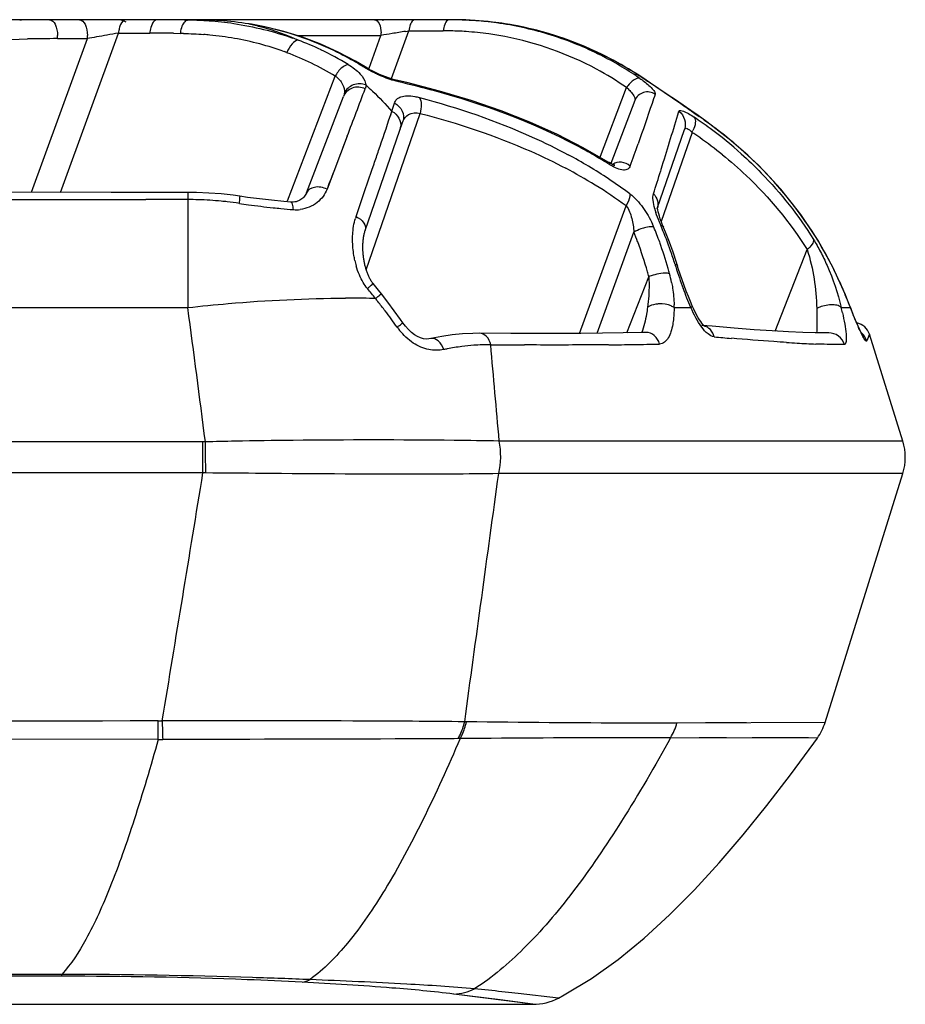
# Model space of a CAD drawing. Units: millimetres. Extents: x -555 to 933, y -576 to 1060.
# Drawn here: x 274 to 290, y -576 to -558 of the extents above; entities that cross this region are included whole.
import ezdxf

# ---------------------------------------------------------------- set-up
doc = ezdxf.new("R2010")
doc.units = ezdxf.units.MM
doc.header["$LTSCALE"] = 30.734
doc.layers.add('BOM_HIDE', color=7, linetype='CONTINUOUS')

msp = doc.modelspace()

# ---------------------------------------------------------------- linework, layer by layer
at = {"layer": 'BOM_HIDE', "color": 7, "linetype": 'Continuous'}
for p, q in [((277.297, -557.921), (277.359, -557.922)), ((277.359, -557.915), (277.359, -557.922)), ((277.417, -557.915), (277.376, -557.915)), ((283.249, -558.005), (282.749, -557.94)), ((278.473, -557.993), (278.488, -557.993)), ((281.081, -558.989), (281.398, -558.119)), ((281.335, -558.129), (281.398, -558.119)), ((281.398, -558.119), (282.027, -558.119)), ((274.497, -561.071), (275.52, -558.262)), ((274.972, -558.262), (275.52, -558.262)), ((275.029, -561.072), (276.089, -558.159)), ((276.089, -558.159), (276.662, -558.159)), ((277.096, -558.163), (277.22, -558.165)), ((279.353, -558.204), (280.888, -558.204)), ((280.67, -558.804), (280.888, -558.204)), ((279.178, -561.226), (280.053, -558.946)), ((285.551, -558.904), (285.571, -558.913)), ((284.882, -560.456), (285.38, -559.157)), ((279.527, -561.082), (280.204, -559.32)), ((285.531, -559.392), (285.089, -560.544)), ((286.556, -559.578), (286.273, -559.383)), ((286.686, -559.668), (286.556, -559.578)), ((280.619, -562.485), (281.603, -559.628)), ((281.062, -559.669), (281.089, -559.591)), ((281.063, -559.67), (281.089, -559.591)), ((286.705, -559.686), (286.686, -559.668)), ((280.601, -561.769), (281.287, -559.776)), ((285.939, -561.368), (286.437, -559.921)), ((280.272, -560.043), (279.902, -561.014)), ((286.575, -559.975), (286.013, -561.607)), ((280.228, -560.157), (280.185, -560.271)), ((280.722, -560.667), (280.761, -560.552)), ((285.041, -560.517), (285.041, -560.517)), ((286.004, -560.675), (286.031, -560.586)), ((280.59, -561.054), (280.722, -560.667)), ((275.955, -561.072), (274.085, -561.071)), ((277.359, -561.072), (275.955, -561.072)), ((277.359, -561.072), (277.359, -563.178)), ((280.432, -561.515), (280.59, -561.054)), ((277.359, -561.204), (276.589, -561.204)), ((279.11, -561.238), (278.888, -561.216)), ((279.24, -561.25), (279.11, -561.238)), ((279.24, -561.25), (279.24, -561.25)), ((284.52, -563.65), (285.369, -561.317)), ((284.84, -563.647), (285.512, -561.8)), ((286.292, -562.355), (286.23, -562.168)), ((288.095, -563.608), (288.679, -562.119)), ((285.384, -563.64), (285.785, -562.615)), ((289.419, -563.041), (289.381, -562.947)), ((289.384, -562.962), (289.381, -562.947)), ((260.523, -563.178), (277.359, -563.178)), ((286.248, -563.179), (286.555, -563.179)), ((286.6, -563.192), (286.58, -563.148)), ((289.304, -563.179), (289.47, -563.179)), ((289.492, -563.227), (289.419, -563.041)), ((289.47, -563.179), (289.466, -563.16)), ((286.943, -563.52), (286.755, -563.504)), ((283.262, -563.651), (282.692, -563.647)), ((289.075, -563.642), (289.074, -563.642)), ((289.819, -563.665), (289.772, -563.786)), ((289.797, -563.721), (289.789, -563.741)), ((289.81, -563.689), (289.804, -563.704)), ((289.818, -563.669), (289.81, -563.689)), ((289.819, -563.664), (289.818, -563.669)), ((290.429, -565.617), (289.819, -563.665)), ((281.801, -563.746), (281.8, -563.746)), ((289.781, -563.762), (289.772, -563.786)), ((277.633, -565.633), (260.523, -565.633)), ((277.633, -566.2), (277.633, -565.633)), ((290.429, -565.617), (283.05, -565.617)), ((277.633, -566.2), (260.523, -566.2)), ((290.429, -566.214), (283.041, -566.214)), ((289.008, -570.764), (290.429, -566.214)), ((276.816, -571.072), (276.815, -570.733)), ((282.452, -570.75), (282.419, -570.749)), ((289.008, -570.764), (286.299, -570.773)), ((276.816, -571.072), (260.523, -571.044)), ((288.867, -571.047), (286.184, -571.041)), ((288.802, -571.138), (288.867, -571.047)), ((275.052, -575.401), (260.521, -575.4)), ((275.052, -575.367), (260.523, -575.372)), ((275.052, -575.401), (275.052, -575.367)), ((283.667, -575.914), (282.219, -575.727)), ((283.069, -575.835), (282.219, -575.727)), ((282.916, -575.664), (282.601, -575.63)), ((284.132, -575.799), (283.399, -575.717)), ((260.523, -575.914), (283.667, -575.914)), ((283.574, -575.902), (283.069, -575.835)), ((283.643, -575.911), (283.614, -575.907))]:
    msp.add_line(p, q, dxfattribs=at)
for points in [[(282.749, -557.94), (282.244, -557.916), (260.52, -557.915)], [(280.6, -558.779), (280.42, -558.672), (280.108, -558.507), (279.786, -558.361), (279.454, -558.235), (279.112, -558.13), (278.763, -558.045), (278.488, -557.993)], [(285.571, -558.913), (285.133, -558.653), (284.683, -558.434), (284.218, -558.253), (283.739, -558.109), (283.249, -558.005)], [(281.169, -559.021), (281.111, -559.007), (281.045, -558.987), (280.978, -558.963), (280.912, -558.937), (280.848, -558.91), (280.786, -558.881), (280.728, -558.852), (280.675, -558.823), (280.627, -558.795), (280.6, -558.779)], [(285.041, -560.517), (284.587, -560.255), (284.113, -560.013), (283.613, -559.788), (283.087, -559.581), (282.535, -559.391), (281.959, -559.219), (281.36, -559.065), (281.169, -559.021)], [(285.819, -559.076), (285.673, -558.98), (285.571, -558.913)], [(286.273, -559.383), (286.122, -559.28), (285.97, -559.177), (285.819, -559.076)], [(289.381, -562.947), (289.151, -562.44), (288.879, -561.951), (288.562, -561.475), (288.2, -561.015), (287.793, -560.577), (287.341, -560.164), (286.847, -559.78), (286.686, -559.668)], [(285.093, -560.547), (285.058, -560.528), (285.041, -560.517)], [(285.142, -560.576), (285.145, -560.576), (285.16, -560.574), (285.164, -560.574), (285.159, -560.573), (285.145, -560.569), (285.123, -560.561), (285.093, -560.547)], [(280.017, -560.713), (279.976, -560.817), (279.938, -560.917), (279.902, -561.014)], [(278.309, -561.143), (278.187, -561.126), (277.964, -561.101), (277.74, -561.084), (277.517, -561.074), (277.359, -561.072)], [(278.888, -561.216), (278.668, -561.191), (278.449, -561.163), (278.309, -561.143)], [(279.527, -561.082), (279.525, -561.087), (279.516, -561.107), (279.505, -561.126), (279.492, -561.144), (279.478, -561.161), (279.461, -561.177), (279.444, -561.191), (279.425, -561.204), (279.404, -561.216), (279.383, -561.226), (279.36, -561.235), (279.336, -561.242), (279.311, -561.247), (279.284, -561.25), (279.256, -561.25), (279.24, -561.25)], [(286.038, -561.673), (286.015, -561.614), (285.995, -561.558), (285.978, -561.508), (285.966, -561.464), (285.956, -561.426), (285.95, -561.394), (285.946, -561.37), (285.946, -561.368)], [(286.23, -562.168), (286.163, -561.984), (286.092, -561.802), (286.038, -561.673)], [(280.596, -562.402), (280.592, -562.385), (280.589, -562.368), (280.585, -562.351), (280.582, -562.334), (280.579, -562.317), (280.576, -562.3), (280.573, -562.283), (280.571, -562.266), (280.568, -562.249), (280.566, -562.231), (280.564, -562.214), (280.563, -562.197), (280.561, -562.179), (280.56, -562.162), (280.559, -562.145), (280.558, -562.127), (280.558, -562.11), (280.557, -562.093), (280.557, -562.076), (280.557, -562.058), (280.558, -562.041), (280.558, -562.024), (280.559, -562.007), (280.56, -561.99), (280.561, -561.973), (280.563, -561.957), (280.564, -561.94), (280.566, -561.924), (280.569, -561.907), (280.571, -561.891), (280.574, -561.875), (280.577, -561.859), (280.58, -561.844), (280.584, -561.828), (280.588, -561.813), (280.592, -561.798), (280.596, -561.784), (280.601, -561.769)], [(280.658, -562.592), (280.652, -562.577), (280.646, -562.562), (280.64, -562.547), (280.634, -562.532), (280.629, -562.516), (280.624, -562.5), (280.619, -562.484), (280.614, -562.468), (280.609, -562.452), (280.605, -562.435), (280.6, -562.419), (280.596, -562.402)], [(286.58, -563.148), (286.546, -563.069), (286.509, -562.976), (286.47, -562.878), (286.432, -562.775), (286.394, -562.67), (286.358, -562.565), (286.324, -562.461), (286.292, -562.355)], [(280.744, -562.738), (280.738, -562.73), (280.728, -562.718), (280.719, -562.706), (280.711, -562.693), (280.702, -562.679), (280.694, -562.665), (280.686, -562.651), (280.679, -562.636), (280.672, -562.622), (280.665, -562.607), (280.658, -562.592)], [(280.897, -562.924), (280.844, -562.858), (280.793, -562.796), (280.744, -562.738)], [(281.288, -563.457), (281.244, -563.396), (281.129, -563.235), (281.016, -563.081), (280.897, -562.924)], [(286.802, -563.514), (286.791, -563.504), (286.775, -563.486), (286.756, -563.463), (286.734, -563.434), (286.712, -563.401), (286.689, -563.364), (286.666, -563.324), (286.644, -563.282), (286.622, -563.238), (286.6, -563.192)], [(289.53, -563.321), (289.511, -563.275), (289.492, -563.227)], [(289.599, -563.485), (289.583, -563.447), (289.566, -563.407), (289.548, -563.365), (289.53, -563.321)], [(281.801, -563.746), (281.762, -563.752), (281.714, -563.753), (281.663, -563.747), (281.611, -563.732), (281.556, -563.708), (281.5, -563.675), (281.445, -563.633), (281.39, -563.581), (281.335, -563.52), (281.288, -563.457)], [(286.803, -563.516), (286.806, -563.517), (286.808, -563.518), (286.802, -563.514)], [(288.6, -563.634), (288.339, -563.623), (288.042, -563.605), (287.711, -563.582), (287.345, -563.554), (286.943, -563.52)], [(289.696, -563.683), (289.692, -563.677), (289.686, -563.666), (289.677, -563.65), (289.667, -563.631), (289.656, -563.608), (289.643, -563.582), (289.629, -563.552), (289.615, -563.52), (289.599, -563.485)], [(282.692, -563.647), (282.565, -563.649), (282.381, -563.659), (282.193, -563.678), (282.001, -563.706), (281.8, -563.746)], [(285.316, -563.642), (284.937, -563.647), (284.542, -563.65), (284.131, -563.652), (283.704, -563.652), (283.262, -563.651)], [(285.733, -563.633), (285.678, -563.635), (285.316, -563.642)], [(289.075, -563.642), (289.017, -563.642), (288.826, -563.641), (288.6, -563.634)], [(289.694, -563.681), (289.695, -563.682), (289.696, -563.682)], [(287.573, -570.768), (287.331, -570.769), (286.824, -570.771)], [(287.207, -571.043), (286.959, -571.043), (286.704, -571.042)], [(288.703, -571.046), (288.1, -571.045), (287.896, -571.045), (287.677, -571.044)], [(284.132, -575.799), (284.236, -575.743), (284.736, -575.441), (285.224, -575.093), (285.7, -574.704), (286.165, -574.279), (286.622, -573.819), (287.07, -573.331), (287.51, -572.817), (287.944, -572.279), (288.376, -571.718), (288.802, -571.138)]]:
    msp.add_lwpolyline(points, dxfattribs=at)
for centre, radius, start, end in [((274.832, -581.169), 23.253, 90.6882, 91.3535), ((274.83, -580.942), 23.027, 90.0006, 90.6883), ((276.079, -558.165), 0.25, 53.6667, 90), ((276.801, -581.93), 24.014, 89.688, 90.0002), ((276.802, -581.743), 23.828, 89.2559, 89.6882), ((276.805, -581.516), 23.601, 88.806, 89.2559), ((277.177, -566.259), 8.339, 86.4732, 88.7488), ((277.252, -564.898), 6.976, 85.949, 86.4017), ((277.306, -564.211), 6.286, 81.8525, 85.9973), ((281.018, -558.315), 0.4, 97.6667, 105.3333), ((281.296, -558.215), 0.3, 77.8889, 90), ((282.143, -564.25), 6.335, 88.6922, 90.0004), ((282.188, -564.277), 6.361, 89.2272, 89.9999), ((282.19, -564.219), 6.304, 83.2719, 89.2345), ((282.143, -564.222), 6.307, 87.38, 88.6922), ((282.145, -564.187), 6.271, 85.6201, 87.3804), ((282.149, -564.135), 6.22, 82.0906, 85.6218), ((282.198, -564.138), 6.222, 81.1358, 83.2611), ((276.664, -558.211), 0.578, 170.428, 174.8703), ((277.237, -558.211), 0.578, 170.428, 174.8703), ((277.795, -558.228), 0.579, 169.5124, 173.8402), ((290.931, -616.544), 59.198, 99.32892, 99.56869), ((282.027, -564.203), 6.084, 87.3751, 90.0017), ((282.029, -564.158), 6.04, 86.0544, 87.3735), ((282.033, -564.108), 5.989, 82.0736, 86.0572), ((282.161, -564.051), 6.135, 73.1298, 82.0935), ((274.973, -582.364), 24.102, 90.0021, 91.301), ((274.365, -558.217), 0.609, 355.7383, 1.1367), ((274.913, -558.217), 0.609, 355.7383, 1.1367), ((285.517, -612.197), 54.854, 100.3204, 100.5009), ((286.803, -619.248), 62.021, 100.14435, 100.3219), ((284.295, -605.122), 47.674, 99.9113, 100.1679), ((276.663, -582.982), 24.823, 88.9995, 90.0018), ((276.995, -568.168), 10.005, 88.3954, 88.7112), ((277.152, -564.56), 6.393, 85.0477, 85.5319), ((277.166, -564.401), 6.233, 84.5486, 85.0473), ((277.211, -563.966), 5.796, 80.0803, 84.5841), ((277.284, -563.548), 5.371, 69.993, 80.0784), ((277.448, -563.408), 5.47, 69.3711, 70.5091), ((277.403, -563.501), 5.573, 64.6169, 69.2749), ((280.382, -558.166), 0.508, 355.7383, 1.1367), ((289.573, -608.539), 51.079, 99.559, 99.7895), ((282.039, -564.061), 5.942, 80.6502, 82.0694), ((282.042, -564.041), 5.922, 79.1843, 80.6502), ((282.046, -564.003), 5.883, 61.7732, 79.1492), ((282.177, -563.991), 6.073, 63.7641, 73.1037), ((277.321, -563.43), 5.249, 69.3929, 69.9372), ((277.415, -563.473), 5.542, 58.7466, 64.6109), ((277.583, -563.554), 5.631, 60.6164, 65.5169), ((277.28, -563.542), 5.367, 58.8908, 69.3937), ((277.579, -563.561), 5.64, 58.1667, 60.6167), ((282.163, -564.013), 6.099, 56.252, 63.7431), ((282.039, -563.998), 5.882, 55.391, 61.6988), ((282.182, -564.11), 6.201, 57.085, 57.8837), ((280.578, -559.236), 0.599, 147.0298, 151.1104), ((270.361, -582.375), 27.957, 56.5718, 57.0892), ((282.147, -564.039), 6.129, 55.4706, 56.2552), ((-63.306, -429.191), 367.652, 339.15066, 339.29483), ((277.429, -575.532), 16.908, 74.7808, 77.0661), ((285.808, -559.419), 0.501, 143.628, 148.4529), ((218.868, -540.578), 65.061, 343.00771, 343.14755), ((208.289, -536.374), 81.425, 342.70158, 343.43379), ((305.934, -531.663), 33.986, 235.2584, 235.5432), ((282.038, -566.487), 8.188, 54.7516, 55.9953), ((282.131, -566.36), 8.09, 53.0934, 55.5739), ((281.011, -559.844), 0.239, 341.0585, 351.05), ((286.078, -559.689), 0.572, 330.1298, 334.1907), ((282.101, -566.397), 8.079, 53.481, 54.7516), ((282.255, -566.194), 7.824, 48.1429, 53.5002), ((282.186, -566.529), 7.888, 54.9481, 56.1947), ((282.31, -566.354), 7.673, 51.0718, 54.9593), ((279.772, -569.108), 10.053, 60.1722, 62.1112), ((172.005, -520.224), 120.407, 340.41187, 340.61752), ((279.866, -568.671), 9.404, 56.5496, 61.7889), ((280.012, -568.69), 9.57, 58.059, 60.1727), ((279.918, -568.886), 9.33, 58.4162, 62.2054), ((280.334, -567.952), 8.545, 53.329, 56.5104), ((161.304, -521.769), 130.628, 342.47771, 342.67206), ((280.383, -568.131), 8.443, 53.8075, 58.4235), ((276.595, 1211.13), 1772.334, 269.822372, 269.999827), ((277.359, -567.525), 6.321, 88.2382, 90.0016), ((277.357, -567.577), 6.373, 84.5061, 88.2365), ((277.356, -567.596), 6.392, 83.5282, 84.5078), ((277.356, -567.592), 6.388, 81.505, 83.5284), ((280.401, -547.202), 14.227, 261.5061, 262.1846), ((280.492, -546.523), 14.913, 262.193, 263.9338), ((280.569, -545.818), 15.622, 263.925, 264.4542), ((280.583, -545.683), 15.758, 264.4526, 265.2819), ((287.513, -560.928), 1.679, 195.258, 197.7185), ((279.338, -560.763), 0.627, 265.3132, 276.7156), ((281.336, -561.825), 0.956, 161.0992, 163.1055), ((284.274, -562.363), 1.732, 22.2298, 24.2368), ((279.334, -564.381), 7.069, 19.8137, 22.2239), ((279.413, -564.482), 7.163, 22.6844, 23.0773), ((279.304, -564.527), 7.281, 19.1194, 22.6756), ((279.262, -564.338), 6.746, 20.4882, 22.102), ((279.094, -564.399), 6.925, 15.7263, 20.4736), ((279.16, -564.443), 7.253, 15.8438, 19.8063), ((279.152, -564.58), 7.443, 17.182, 19.1248), ((282.085, -561.952), 1.713, 192.3481, 195.7513), ((279.029, -564.481), 7.389, 15.0965, 15.8535), ((293.163, -560.247), 7.224, 197.1869, 197.6346), ((294.444, -559.834), 8.57, 197.6724, 200.4371), ((278.948, -564.442), 7.077, 14.9605, 15.7402), ((286.09, -563.331), 0.778, 109.6248, 113.0452), ((286.13, -563.441), 0.895, 100.4111, 109.7025), ((283.771, -563.202), 2.478, 11.2961, 15.0938), ((282.944, -565.574), 6.95, 23.4585, 24.4913), ((282.963, -565.566), 6.929, 22.0709, 23.4587), ((277.462, -565.573), 4.198, 37.5986, 40.7902), ((276.143, -568.327), 14.287, 21.1216, 22.0569), ((-440.673, -657.877), 724.249, 7.31732, 7.513161), ((280.312, -584.59), 21.584, 88.8593, 90.1973), ((280.334, -583.279), 20.273, 88.7183, 88.8471), ((270.538, -571.168), 13.099, 38.1963, 38.5113), ((270.213, -571.423), 13.512, 37.2719, 38.1929), ((284.027, -563.183), 2.221, 0.1007, 1.3924), ((282.443, -564.78), 7.045, 12.3505, 13.1338), ((300.362, -558.934), 11.69, 201.2906, 201.6552), ((269.391, -572.046), 14.543, 35.8227, 37.2648), ((299.119, -559.428), 10.352, 201.6546, 202.0392), ((282.328, -562.708), 1.412, 215.8146, 218.9338), ((286.733, -563.734), 0.232, 75.5486, 84.6038), ((289.533, -563.754), 0.3, 17.35, 79.4238), ((293.789, -486.989), 77.026, 264.92884, 265.16498), ((282.919, -568.159), 4.305, 97.3677, 100.9814), ((282.873, -567.811), 3.954, 94.1918, 97.3593), ((282.849, -567.456), 3.598, 89.2839, 94.2158), ((284.229, -382.946), 180.917, 269.57721, 269.77286), ((284.357, -487.987), 75.875, 270.52436, 270.87648), ((284.589, -502.579), 61.281, 270.86801, 271.3006), ((290.069, -535.785), 28.087, 266.3937, 266.796), ((289.603, -544.403), 19.456, 266.7494, 267.7577), ((282.965, -568.406), 4.556, 100.9553, 101.7611), ((280.408, -679.056), 113.456, 91.10427, 91.37882), ((-5.38, -569.043), 283.079, 0.57524, 0.69012), ((280.651, -692.221), 126.623, 90.62016, 91.09916), ((289.475, -565.915), 1, 342.65, 17.35), ((-1467.961, -282.065), 1768.568, 350.606133, 350.754908), ((276.806, -567.211), 3.521, 270.143, 271.3629), ((277.538, -940.77), 370.039, 89.93212, 90.10035), ((378.444, -568.154), 101.588, 181.45393, 181.64642), ((288.053, -570.465), 1, 324.4554, 342.65), ((276.896, -567.16), 3.913, 268.8291, 270.0483), ((258.361, -802.148), 227.811, 83.69007, 83.81215), ((283.667, -574.914), 1, 270, 297.7381)]:
    msp.add_arc(centre, radius, start, end, dxfattribs=at)
for points, knots in [([(274.829, -557.915), (274.873, -557.915), (274.962, -558.025), (274.972, -558.135), (274.974, -558.204)], [0, 0, 0, 0, 0.383762, 1, 1, 1, 1]), ([(275.377, -557.915), (275.421, -557.915), (275.51, -558.025), (275.52, -558.135), (275.521, -558.204)], [0, 0, 0, 0, 0.383762, 1, 1, 1, 1]), ([(276.228, -557.915), (276.217, -557.915), (276.16, -557.932), (276.131, -557.991), (276.116, -558.034)], [0, 0, 0, 0, 0.195324, 1, 1, 1, 1]), ([(276.801, -557.915), (276.786, -557.915), (276.742, -557.933), (276.693, -558.008), (276.675, -558.075), (276.668, -558.115)], [0, 0, 0, 0, 0.176518, 0.527269, 1, 1, 1, 1]), ([(277.359, -557.922), (277.344, -557.923), (277.301, -557.943), (277.253, -558.016), (277.233, -558.083), (277.226, -558.122)], [0, 0, 0, 0, 0.178137, 0.532006, 1, 1, 1, 1]), ([(280.769, -557.915), (280.806, -557.915), (280.88, -558.006), (280.889, -558.098), (280.89, -558.156)], [0, 0, 0, 0, 0.383762, 1, 1, 1, 1]), ([(281.514, -557.915), (281.5, -557.915), (281.457, -557.935), (281.416, -558.012), (281.402, -558.079), (281.398, -558.119)], [0, 0, 0, 0, 0.170892, 0.524784, 1, 1, 1, 1]), ([(282.143, -557.915), (282.129, -557.915), (282.086, -557.935), (282.044, -558.012), (282.03, -558.079), (282.027, -558.119)], [0, 0, 0, 0, 0.170892, 0.524784, 1, 1, 1, 1]), ([(278.474, -557.993), (278.55, -558.008), (278.859, -558.08), (279.158, -558.189), (279.375, -558.289)], [0, 0, 0, 0, 0.247489, 1, 1, 1, 1]), ([(285.479, -558.858), (285.302, -558.747), (284.578, -558.341), (283.771, -558.086), (283.157, -557.99)], [0, 0, 0, 0, 0.251261, 1, 1, 1, 1]), ([(271.187, -558.553), (271.456, -558.512), (272.53, -558.365), (273.614, -558.286), (274.426, -558.268)], [0, 0, 0, 0, 0.251222, 1, 1, 1, 1]), ([(279.375, -558.289), (279.331, -558.294), (279.241, -558.368), (279.191, -558.46), (279.169, -558.518)], [0, 0, 0, 0, 0.418491, 1, 1, 1, 1]), ([(280.265, -558.741), (280.248, -558.746), (280.171, -558.784), (280.112, -558.852), (280.075, -558.909)], [0, 0, 0, 0, 0.207582, 1, 1, 1, 1]), ([(280.291, -558.735), (280.371, -558.783), (280.499, -558.878), (280.593, -559.017), (280.607, -559.081)], [0, 0, 0, 0, 0.586216, 1, 1, 1, 1]), ([(280.846, -558.925), (280.82, -558.913), (280.72, -558.866), (280.623, -558.813), (280.554, -558.77)], [0, 0, 0, 0, 0.2612, 1, 1, 1, 1]), ([(280.053, -558.946), (280.107, -558.986), (280.195, -559.077), (280.224, -559.202), (280.219, -559.255)], [0, 0, 0, 0, 0.560131, 1, 1, 1, 1]), ([(281.213, -559.053), (281.183, -559.046), (281.058, -559.013), (280.937, -558.966), (280.846, -558.925)], [0, 0, 0, 0, 0.235329, 1, 1, 1, 1]), ([(285.621, -558.99), (285.587, -558.979), (285.494, -559.017), (285.435, -559.08), (285.404, -559.122)], [0, 0, 0, 0, 0.405538, 1, 1, 1, 1]), ([(285.621, -558.99), (285.648, -559.008), (285.735, -559.071), (285.819, -559.141), (285.867, -559.199)], [0, 0, 0, 0, 0.305237, 1, 1, 1, 1]), ([(286.566, -559.59), (286.501, -559.545), (286.235, -559.36), (285.967, -559.177), (285.763, -559.042)], [0, 0, 0, 0, 0.244696, 1, 1, 1, 1]), ([(280.6, -559.178), (280.529, -559.145), (280.358, -559.131), (280.23, -559.251), (280.204, -559.32)], [0, 0, 0, 0, 0.515639, 1, 1, 1, 1]), ([(280.611, -559.109), (280.54, -559.082), (280.376, -559.08), (280.251, -559.189), (280.219, -559.255)], [0, 0, 0, 0, 0.510072, 1, 1, 1, 1]), ([(280.611, -559.109), (280.653, -559.146), (280.819, -559.3), (280.976, -559.464), (281.089, -559.591)], [0, 0, 0, 0, 0.246566, 1, 1, 1, 1]), ([(285.38, -559.157), (285.389, -559.164), (285.419, -559.192), (285.448, -559.223), (285.467, -559.246)], [0, 0, 0, 0, 0.269323, 1, 1, 1, 1]), ([(285.902, -559.277), (285.842, -559.237), (285.678, -559.21), (285.557, -559.325), (285.531, -559.392)], [0, 0, 0, 0, 0.502817, 1, 1, 1, 1]), ([(285.867, -559.199), (285.87, -559.203), (285.882, -559.218), (285.893, -559.235), (285.898, -559.247)], [0, 0, 0, 0, 0.294225, 1, 1, 1, 1]), ([(281.135, -559.439), (281.143, -559.414), (281.173, -559.363), (281.259, -559.317), (281.374, -559.302), (281.459, -559.311), (281.506, -559.319)], [0, 0, 0, 0, 0.189174, 0.39869, 0.664301, 1, 1, 1, 1]), ([(281.592, -559.338), (282.296, -559.525), (283.223, -559.84), (284.096, -560.269), (284.311, -560.385)], [0, 0, 0, 0, 0.749329, 1, 1, 1, 1]), ([(281.592, -559.338), (281.614, -559.375), (281.631, -559.477), (281.617, -559.575), (281.603, -559.628)], [0, 0, 0, 0, 0.441669, 1, 1, 1, 1]), ([(285.467, -559.246), (285.489, -559.272), (285.519, -559.315), (285.538, -559.373), (285.531, -559.392)], [0, 0, 0, 0, 0.628228, 1, 1, 1, 1]), ([(285.902, -559.277), (285.883, -559.334), (285.78, -559.637), (285.675, -559.94), (285.589, -560.184)], [0, 0, 0, 0, 0.18926, 1, 1, 1, 1]), ([(281.135, -559.439), (281.195, -559.47), (281.298, -559.57), (281.308, -559.716), (281.287, -559.776)], [0, 0, 0, 0, 0.515803, 1, 1, 1, 1]), ([(286.335, -559.59), (286.343, -559.563), (286.437, -559.592), (286.513, -559.633), (286.582, -559.675), (286.617, -559.699)], [0, 0, 0, 0, 0.274348, 0.589109, 1, 1, 1, 1]), ([(280.761, -560.552), (280.79, -560.47), (280.89, -560.176), (280.99, -559.881), (281.062, -559.669)], [0, 0, 0, 0, 0.279863, 1, 1, 1, 1]), ([(281.089, -559.591), (281.142, -559.619), (281.232, -559.703), (281.256, -559.826), (281.247, -559.882)], [0, 0, 0, 0, 0.515908, 1, 1, 1, 1]), ([(281.287, -559.776), (281.305, -559.724), (281.394, -559.614), (281.534, -559.613), (281.603, -559.628)], [0, 0, 0, 0, 0.443044, 1, 1, 1, 1]), ([(281.603, -559.628), (282.293, -559.806), (283.201, -560.108), (284.058, -560.521), (284.268, -560.632)], [0, 0, 0, 0, 0.749442, 1, 1, 1, 1]), ([(286.335, -559.59), (286.383, -559.627), (286.459, -559.733), (286.457, -559.864), (286.437, -559.921)], [0, 0, 0, 0, 0.502534, 1, 1, 1, 1]), ([(286.617, -559.699), (286.636, -559.727), (286.643, -559.817), (286.615, -559.895), (286.593, -559.939)], [0, 0, 0, 0, 0.414735, 1, 1, 1, 1]), ([(286.437, -559.921), (286.44, -559.913), (286.454, -559.896), (286.492, -559.906), (286.531, -559.932), (286.56, -559.959), (286.575, -559.975)], [0, 0, 0, 0, 0.146118, 0.327576, 0.616392, 1, 1, 1, 1]), ([(289.268, -562.693), (289.014, -562.134), (288.36, -561.092), (287.469, -560.25), (286.99, -559.891)], [0, 0, 0, 0, 0.506401, 1, 1, 1, 1]), ([(287.132, -560.385), (287.281, -560.505), (287.866, -561.016), (288.369, -561.623), (288.679, -562.119)], [0, 0, 0, 0, 0.246902, 1, 1, 1, 1]), ([(287.475, -560.367), (287.601, -560.48), (288.095, -560.953), (288.523, -561.495), (288.796, -561.932)], [0, 0, 0, 0, 0.247354, 1, 1, 1, 1]), ([(285.445, -560.592), (285.437, -560.614), (285.403, -560.659), (285.308, -560.672), (285.196, -560.638), (285.117, -560.595), (285.075, -560.569)], [0, 0, 0, 0, 0.169931, 0.364817, 0.639548, 1, 1, 1, 1]), ([(285.445, -560.592), (285.402, -560.553), (285.292, -560.503), (285.172, -560.53), (285.126, -560.561)], [0, 0, 0, 0, 0.507438, 1, 1, 1, 1]), ([(279.902, -561.014), (279.866, -561.107), (279.732, -561.287), (279.523, -561.372), (279.411, -561.385)], [0, 0, 0, 0, 0.471303, 1, 1, 1, 1]), ([(279.902, -561.014), (279.831, -560.982), (279.691, -560.948), (279.548, -561.028), (279.527, -561.082)], [0, 0, 0, 0, 0.571324, 1, 1, 1, 1]), ([(278.3, -561.274), (278.302, -561.256), (278.305, -561.225), (278.311, -561.181), (278.309, -561.161), (278.312, -561.143), (278.309, -561.143)], [0, 0, 0, 0, 0.412697, 0.730704, 0.929576, 1, 1, 1, 1]), ([(285.438, -561.098), (285.439, -561.114), (285.435, -561.192), (285.401, -561.265), (285.369, -561.317)], [0, 0, 0, 0, 0.206278, 1, 1, 1, 1]), ([(285.438, -561.098), (285.53, -561.167), (285.689, -561.343), (285.805, -561.545), (285.853, -561.652)], [0, 0, 0, 0, 0.496715, 1, 1, 1, 1]), ([(285.894, -561.37), (285.88, -561.319), (285.861, -561.23), (285.859, -561.136), (285.871, -561.098)], [0, 0, 0, 0, 0.568062, 1, 1, 1, 1]), ([(285.871, -561.098), (285.905, -561.133), (285.957, -561.221), (285.954, -561.324), (285.939, -561.368)], [0, 0, 0, 0, 0.512709, 1, 1, 1, 1]), ([(279.287, -561.387), (279.284, -561.354), (279.281, -561.31), (279.256, -561.251), (279.24, -561.25)], [0, 0, 0, 0, 0.675742, 1, 1, 1, 1]), ([(285.369, -561.317), (285.424, -561.381), (285.481, -561.549), (285.506, -561.715), (285.512, -561.8)], [0, 0, 0, 0, 0.497602, 1, 1, 1, 1]), ([(280.37, -561.946), (280.369, -561.911), (280.372, -561.777), (280.393, -561.642), (280.421, -561.547)], [0, 0, 0, 0, 0.259705, 1, 1, 1, 1]), ([(280.432, -561.515), (280.488, -561.542), (280.58, -561.605), (280.616, -561.725), (280.601, -561.769)], [0, 0, 0, 0, 0.574175, 1, 1, 1, 1]), ([(286.003, -561.674), (285.995, -561.654), (285.962, -561.577), (285.933, -561.498), (285.914, -561.439)], [0, 0, 0, 0, 0.260772, 1, 1, 1, 1]), ([(285.877, -561.708), (285.868, -561.705), (285.819, -561.699), (285.769, -561.706), (285.731, -561.714)], [0, 0, 0, 0, 0.204397, 1, 1, 1, 1]), ([(286.003, -561.674), (286.009, -561.676), (286.028, -561.681), (286.047, -561.694), (286.053, -561.707)], [0, 0, 0, 0, 0.3024, 1, 1, 1, 1]), ([(280.412, -562.318), (280.405, -562.287), (280.381, -562.164), (280.37, -562.039), (280.37, -561.946)], [0, 0, 0, 0, 0.256779, 1, 1, 1, 1]), ([(288.796, -561.932), (288.801, -561.962), (288.766, -562.038), (288.714, -562.09), (288.679, -562.119)], [0, 0, 0, 0, 0.396791, 1, 1, 1, 1]), ([(288.679, -562.119), (288.739, -562.292), (288.817, -562.65), (288.85, -563.013), (288.856, -563.194)], [0, 0, 0, 0, 0.503082, 1, 1, 1, 1]), ([(288.924, -562.158), (288.967, -562.24), (289.124, -562.568), (289.242, -562.915), (289.304, -563.179)], [0, 0, 0, 0, 0.255607, 1, 1, 1, 1]), ([(286.262, -562.382), (286.268, -562.383), (286.287, -562.389), (286.306, -562.402), (286.31, -562.415)], [0, 0, 0, 0, 0.316223, 1, 1, 1, 1]), ([(285.785, -562.615), (285.788, -562.662), (285.793, -562.849), (285.781, -563.035), (285.761, -563.173)], [0, 0, 0, 0, 0.254416, 1, 1, 1, 1]), ([(286.164, -562.557), (286.151, -562.553), (286.086, -562.544), (286.02, -562.551), (285.968, -562.56)], [0, 0, 0, 0, 0.197987, 1, 1, 1, 1]), ([(280.64, -562.83), (280.652, -562.82), (280.686, -562.79), (280.721, -562.76), (280.742, -562.74)], [0, 0, 0, 0, 0.364134, 1, 1, 1, 1]), ([(280.742, -562.74), (280.742, -562.74), (280.743, -562.739), (280.744, -562.738), (280.744, -562.738)], [0, 0, 0, 0, 0.745807, 1, 1, 1, 1]), ([(286.201, -562.717), (286.208, -562.751), (286.232, -562.888), (286.245, -563.026), (286.247, -563.129)], [0, 0, 0, 0, 0.256427, 1, 1, 1, 1]), ([(280.788, -563.012), (280.803, -563), (280.828, -562.979), (280.867, -562.952), (280.879, -562.935), (280.899, -562.927), (280.897, -562.925)], [0, 0, 0, 0, 0.41218, 0.73199, 0.932712, 1, 1, 1, 1]), ([(277.359, -563.178), (277.603, -563.15), (278.56, -563.055), (279.523, -563.009), (280.238, -563.006)], [0, 0, 0, 0, 0.255974, 1, 1, 1, 1]), ([(285.761, -563.173), (285.756, -563.215), (285.731, -563.373), (285.695, -563.531), (285.652, -563.641)], [0, 0, 0, 0, 0.260712, 1, 1, 1, 1]), ([(285.975, -563.111), (285.954, -563.112), (285.88, -563.119), (285.806, -563.142), (285.761, -563.173)], [0, 0, 0, 0, 0.277246, 1, 1, 1, 1]), ([(286.248, -563.179), (286.232, -563.167), (286.148, -563.121), (286.049, -563.108), (285.975, -563.111)], [0, 0, 0, 0, 0.214746, 1, 1, 1, 1]), ([(286.981, -563.713), (286.939, -563.709), (286.849, -563.656), (286.699, -563.477), (286.609, -563.303), (286.555, -563.179)], [0, 0, 0, 0, 0.176528, 0.419104, 1, 1, 1, 1]), ([(286.575, -563.161), (286.577, -563.159), (286.58, -563.155), (286.58, -563.15), (286.58, -563.148)], [0, 0, 0, 0, 0.609825, 1, 1, 1, 1]), ([(289.304, -563.179), (289.291, -563.161), (289.237, -563.135), (289.102, -563.12), (288.986, -563.143), (288.91, -563.171)], [0, 0, 0, 0, 0.166268, 0.405109, 1, 1, 1, 1]), ([(288.856, -563.194), (288.857, -563.234), (288.861, -563.383), (288.86, -563.532), (288.853, -563.641)], [0, 0, 0, 0, 0.263881, 1, 1, 1, 1]), ([(289.326, -563.273), (289.341, -563.342), (289.367, -563.472), (289.391, -563.625), (289.397, -563.735), (289.397, -563.794), (289.382, -563.852), (289.361, -563.852)], [0, 0, 0, 0, 0.35745, 0.665942, 0.792555, 0.893485, 1, 1, 1, 1]), ([(289.772, -563.786), (289.77, -563.79), (289.755, -563.796), (289.738, -563.767), (289.713, -563.733), (289.668, -563.645), (289.603, -563.506), (289.551, -563.381), (289.523, -563.313)], [0, 0, 0, 0, 0.022057, 0.067344, 0.15107, 0.270475, 0.594978, 1, 1, 1, 1]), ([(281.183, -563.534), (281.198, -563.524), (281.222, -563.505), (281.26, -563.482), (281.271, -563.466), (281.29, -563.46), (281.288, -563.457)], [0, 0, 0, 0, 0.413803, 0.733055, 0.933112, 1, 1, 1, 1]), ([(286.222, -563.487), (286.214, -563.532), (286.194, -563.616), (286.148, -563.728), (286.081, -563.817), (286.013, -563.843), (285.98, -563.844)], [0, 0, 0, 0, 0.294891, 0.559173, 0.789105, 1, 1, 1, 1]), ([(286.981, -563.713), (286.968, -563.665), (286.923, -563.575), (286.836, -563.521), (286.791, -563.51)], [0, 0, 0, 0, 0.516083, 1, 1, 1, 1]), ([(282.894, -563.858), (282.882, -563.803), (282.84, -563.703), (282.738, -563.648), (282.692, -563.647)], [0, 0, 0, 0, 0.550474, 1, 1, 1, 1]), ([(285.98, -563.844), (285.965, -563.786), (285.905, -563.679), (285.787, -563.632), (285.733, -563.633)], [0, 0, 0, 0, 0.525595, 1, 1, 1, 1]), ([(289.361, -563.852), (289.343, -563.792), (289.266, -563.681), (289.137, -563.64), (289.075, -563.642)], [0, 0, 0, 0, 0.503139, 1, 1, 1, 1]), ([(282.036, -563.945), (281.947, -563.964), (281.747, -563.964), (281.565, -563.883), (281.479, -563.826)], [0, 0, 0, 0, 0.471161, 1, 1, 1, 1]), ([(282.036, -563.945), (282.016, -563.886), (281.963, -563.785), (281.846, -563.736), (281.801, -563.746)], [0, 0, 0, 0, 0.572797, 1, 1, 1, 1]), ([(285.051, -563.858), (284.929, -563.859), (284.416, -563.863), (283.903, -563.863), (283.512, -563.861)], [0, 0, 0, 0, 0.238326, 1, 1, 1, 1]), ([(288.302, -563.816), (288.226, -563.811), (287.891, -563.789), (287.556, -563.762), (287.297, -563.74)], [0, 0, 0, 0, 0.22751, 1, 1, 1, 1]), ([(289.361, -563.852), (289.324, -563.853), (289.15, -563.854), (288.977, -563.849), (288.841, -563.844)], [0, 0, 0, 0, 0.216653, 1, 1, 1, 1]), ([(283.05, -565.617), (282.775, -565.613), (281.518, -565.595), (280.262, -565.595), (279.28, -565.606)], [0, 0, 0, 0, 0.218865, 1, 1, 1, 1]), ([(279.072, -566.213), (278.957, -566.212), (278.494, -566.208), (278.032, -566.204), (277.684, -566.201)], [0, 0, 0, 0, 0.248246, 1, 1, 1, 1]), ([(283.041, -566.214), (282.752, -566.218), (281.429, -566.229), (280.106, -566.221), (279.072, -566.213)], [0, 0, 0, 0, 0.218177, 1, 1, 1, 1]), ([(282.419, -570.749), (282.102, -570.746), (280.621, -570.734), (279.14, -570.732), (277.976, -570.731)], [0, 0, 0, 0, 0.214287, 1, 1, 1, 1]), ([(282.299, -571.058), (282.312, -571.035), (282.363, -570.936), (282.399, -570.83), (282.419, -570.749)], [0, 0, 0, 0, 0.243131, 1, 1, 1, 1]), ([(282.335, -571.058), (282.348, -571.034), (282.398, -570.936), (282.434, -570.831), (282.452, -570.75)], [0, 0, 0, 0, 0.243024, 1, 1, 1, 1]), ([(286.299, -570.773), (286.026, -570.774), (284.744, -570.775), (283.461, -570.763), (282.452, -570.75)], [0, 0, 0, 0, 0.213197, 1, 1, 1, 1]), ([(276.816, -571.072), (276.677, -571.565), (276.409, -572.475), (275.981, -573.703), (275.557, -574.657), (275.229, -575.178), (275.052, -575.367)], [0, 0, 0, 0, 0.328867, 0.6095, 0.834051, 1, 1, 1, 1]), ([(282.3, -571.058), (281.915, -571.061), (280.114, -571.068), (278.314, -571.072), (276.899, -571.073)], [0, 0, 0, 0, 0.213793, 1, 1, 1, 1]), ([(282.335, -571.058), (282.119, -571.562), (281.695, -572.497), (281.024, -573.757), (280.353, -574.75), (279.849, -575.274), (279.591, -575.463)], [0, 0, 0, 0, 0.314248, 0.588371, 0.816957, 1, 1, 1, 1]), ([(286.184, -571.041), (285.913, -571.04), (284.63, -571.04), (283.347, -571.049), (282.335, -571.058)], [0, 0, 0, 0, 0.21178, 1, 1, 1, 1]), ([(286.184, -571.041), (285.899, -571.556), (285.339, -572.521), (284.456, -573.823), (283.572, -574.87), (282.926, -575.421), (282.601, -575.63)], [0, 0, 0, 0, 0.30106, 0.569874, 0.80269, 1, 1, 1, 1]), ([(279.591, -575.463), (279.242, -575.449), (277.729, -575.395), (276.216, -575.368), (275.052, -575.367)], [0, 0, 0, 0, 0.23116, 1, 1, 1, 1]), ([(279.447, -575.51), (279.112, -575.492), (277.648, -575.427), (276.182, -575.401), (275.052, -575.401)], [0, 0, 0, 0, 0.228974, 1, 1, 1, 1]), ([(282.219, -575.727), (281.844, -575.68), (280.92, -575.597), (279.995, -575.538), (279.447, -575.51)], [0, 0, 0, 0, 0.408414, 1, 1, 1, 1]), ([(282.601, -575.63), (282.188, -575.593), (281.184, -575.533), (280.181, -575.486), (279.591, -575.463)], [0, 0, 0, 0, 0.413217, 1, 1, 1, 1])]:
    msp.add_open_spline(points, degree=3, knots=knots, dxfattribs=at)
for points in [[(278.473, -557.993), (278.125, -557.936), (277.77, -557.915), (277.417, -557.915)], [(276.116, -558.034), (276.106, -558.06), (276.1, -558.087), (276.095, -558.115)], [(278.197, -557.988), (278.562, -558.04), (278.925, -558.128), (279.273, -558.251)], [(279.917, -558.429), (279.46, -558.221), (278.97, -558.074), (278.474, -557.993)], [(277.275, -558.167), (277.4, -558.17), (277.525, -558.176), (277.651, -558.186)], [(280.291, -558.735), (280.282, -558.736), (280.273, -558.738), (280.265, -558.741)], [(280.554, -558.77), (280.569, -558.768), (280.587, -558.771), (280.6, -558.779)], [(281.213, -559.053), (281.203, -559.038), (281.187, -559.026), (281.169, -559.022)], [(280.611, -559.109), (280.612, -559.132), (280.609, -559.156), (280.6, -559.178)], [(280.607, -559.081), (280.609, -559.09), (280.61, -559.099), (280.611, -559.109)], [(284.474, -560.223), (283.651, -559.788), (282.766, -559.462), (281.867, -559.217)], [(280.219, -559.255), (280.217, -559.277), (280.212, -559.299), (280.204, -559.32)], [(281.506, -559.319), (281.535, -559.324), (281.564, -559.331), (281.592, -559.338)], [(285.898, -559.247), (285.902, -559.256), (285.905, -559.267), (285.902, -559.277)], [(285.062, -560.538), (285.056, -560.53), (285.049, -560.523), (285.041, -560.518)], [(285.075, -560.569), (285.072, -560.558), (285.068, -560.547), (285.062, -560.538)], [(285.642, -561.74), (285.597, -561.756), (285.553, -561.776), (285.512, -561.8)], [(285.731, -561.714), (285.701, -561.721), (285.671, -561.73), (285.642, -561.74)], [(288.796, -561.932), (288.841, -562.006), (288.884, -562.081), (288.924, -562.158)], [(280.493, -562.581), (280.471, -562.527), (280.452, -562.473), (280.436, -562.417)], [(280.561, -562.719), (280.535, -562.675), (280.512, -562.628), (280.493, -562.581)], [(280.64, -562.83), (280.61, -562.796), (280.584, -562.758), (280.561, -562.719)], [(286.555, -563.179), (286.505, -563.063), (286.458, -562.945), (286.414, -562.826)], [(286.248, -563.179), (286.247, -563.244), (286.244, -563.309), (286.238, -563.374)], [(286.555, -563.179), (286.562, -563.173), (286.569, -563.168), (286.575, -563.161)], [(288.91, -563.171), (288.892, -563.178), (288.874, -563.186), (288.856, -563.194)], [(286.238, -563.374), (286.234, -563.412), (286.229, -563.45), (286.222, -563.487)], [(281.479, -563.826), (281.385, -563.764), (281.301, -563.683), (281.23, -563.595)], [(289.772, -563.786), (289.754, -563.733), (289.72, -563.683), (289.677, -563.647)], [(283.05, -565.617), (282.998, -565.031), (282.946, -564.444), (282.894, -563.858)], [(277.678, -565.633), (277.663, -565.633), (277.648, -565.634), (277.633, -565.633)], [(283.041, -566.214), (283.086, -566.02), (283.089, -565.812), (283.05, -565.617)], [(277.684, -566.201), (277.667, -566.201), (277.65, -566.2), (277.633, -566.2)], [(282.419, -570.749), (282.626, -569.237), (282.833, -567.725), (283.041, -566.214)], [(276.815, -570.733), (271.384, -570.746), (265.953, -570.761), (260.523, -570.777)], [(286.184, -571.041), (286.235, -570.958), (286.273, -570.867), (286.299, -570.773)], [(282.335, -571.058), (282.323, -571.058), (282.312, -571.058), (282.3, -571.058)], [(279.447, -575.51), (279.498, -575.504), (279.547, -575.487), (279.591, -575.463)], [(282.219, -575.727), (282.35, -575.724), (282.484, -575.69), (282.601, -575.63)]]:
    msp.add_open_spline(points, degree=3, dxfattribs=at)

doc.saveas('drawing.dxf')
